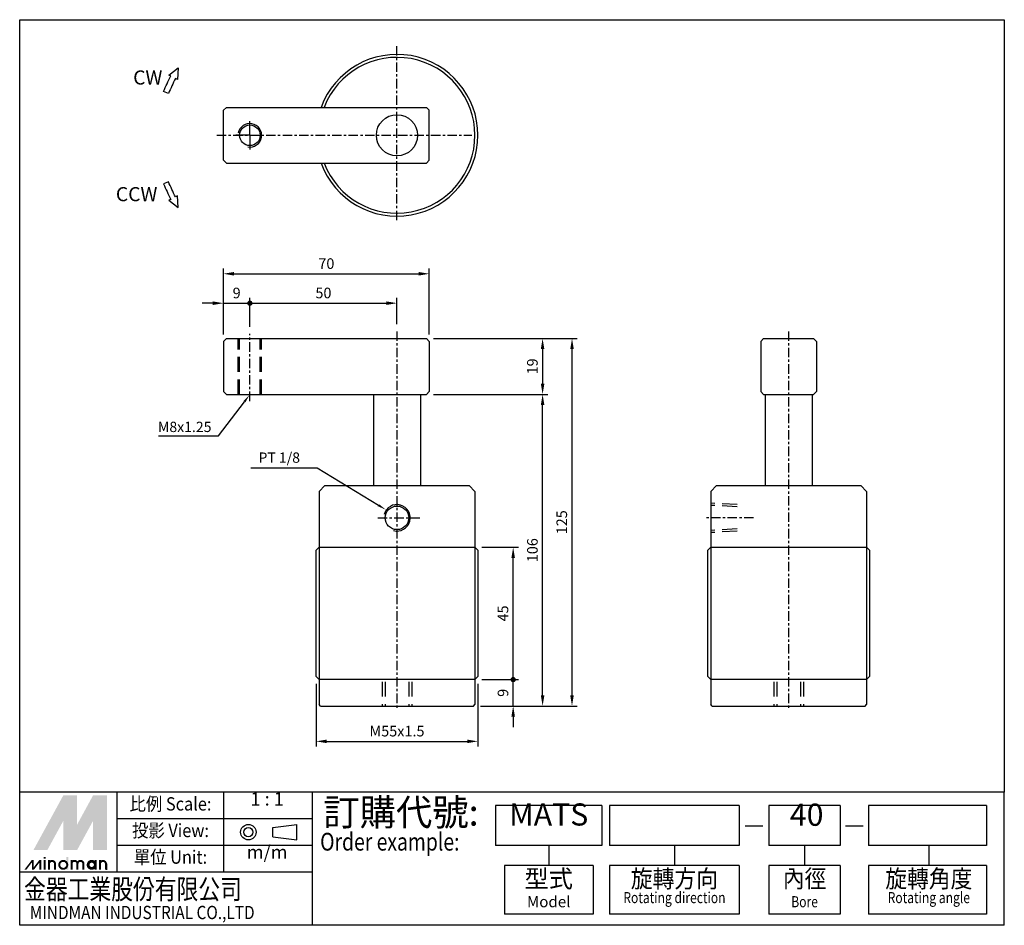
# Model space of a CAD drawing. Extents: x 870 to 1204, y 94 to 402.
import ezdxf
from ezdxf.enums import TextEntityAlignment as Align

# ---------------------------------------------------------------- set-up
doc = ezdxf.new("R2010")
doc.units = 0
doc.header["$LTSCALE"] = 0.8
for name, pattern in [('AM_ISO08W050', [18, 12, -1.5, 3, -1.5]), ('AM_ISO08W050X2', [9, 6, -0.75, 1.5, -0.75]), ('CENTER', [7, 4, -1, 1, -1]), ('HIDDEN', [9.525, 6.35, -3.175])]:
    doc.linetypes.add(name, pattern=pattern)
doc.layers.get('0').update_dxf_attribs({"linetype": 'CONTINUOUS'})
doc.layers.get('DEFPOINTS').update_dxf_attribs({"linetype": 'CONTINUOUS'})
for name, color, linetype in [('AM_4', 3, 'CONTINUOUS'), ('AM_4N', 3, 'CONTINUOUS'), ('AM_5', 5, 'CONTINUOUS'), ('AM_7', 1, 'AM_ISO08W050'), ('CENTER', 1, 'CENTER'), ('DIM', 5, 'CONTINUOUS'), ('HIDDEN', 6, 'HIDDEN'), ('LOGO', 7, 'CONTINUOUS')]:
    doc.layers.add(name, color=color, linetype=linetype)
doc.styles.add('CHINA', font='c2', dxfattribs={"bigfont": 'china'})
doc.styles.add('CHINESET', font='simplex.shx', dxfattribs={"bigfont": 'CHINESET.shx'})
doc.styles.add('LOGO', font='LEI00DP.TTF')
doc.styles.add('ROMANS', font='ROMANS.SHX', dxfattribs={"bigfont": 'LMP'})
doc.styles.add('ROMANS1', font='ROMANS.SHX')
doc.dimstyles.new('AM_ISO', dxfattribs={"dimscale": 1.2, "dimtxt": 3, "dimasz": 3, "dimexe": 1.5, "dimexo": 2, "dimgap": 1, "dimtad": 1, "dimtxsty": 'CHINA', "dimcen": 0, "dimclrd": 256, "dimclre": 256, "dimclrt": 256, "dimazin": 3, "dimtp": 0.1, "dimtm": 0.1, "dimtfac": 0.71, "dimtmove": 0, "dimatfit": 3})

# ---------------------------------------------------------------- blocks, each defined once
blk = doc.blocks.new('*S47')
at = {"layer": 'AM_5'}
for p, q in [((937.41, 260.71), (946.16, 272.29)), ((917.02, 260.71), (937.41, 260.71))]:
    blk.add_line(p, q, dxfattribs=at)
blk.add_trace([(946.48, 272.05), (945.85, 272.53), (947.97, 274.69)], dxfattribs=at)
blk = doc.blocks.new('GENDOT')
blk.add_line((0, 0), (-1, 0))
blk.add_lwpolyline([(-0.125, 0, 0.25, 0.25, 1), (0.125, 0, 0.25, 0.25, 1)], format="xyseb", close=True)
blk = doc.blocks.new('*D12')
at = {"layer": 'AM_5'}
for p, q in [((935.43, 305.8), (931.83, 305.8)), ((939.03, 295.2), (939.03, 307.6)), ((939.03, 305.8), (948.03, 305.8)), ((948.03, 297.76), (948.03, 307.6)), ((951.63, 305.8), (955.23, 305.8))]:
    blk.add_line(p, q, dxfattribs=at)
blk.add_solid([(935.43, 306.4), (935.43, 305.2), (939.03, 305.8)], dxfattribs=at)
at = {"layer": 'DEFPOINTS', "color": 0}
for p in [(948.03, 305.8), (948.03, 295.36), (939.03, 292.8)]:
    blk.add_point(p, dxfattribs=at)
at = {"layer": 'AM_5', "xscale": 3.600000000000001, "yscale": 3.600000000000001, "zscale": 3.600000000000001, "rotation": 180}
blk.add_blockref('GENDOT', (948.03, 305.8), dxfattribs=at)
at = {"layer": 'AM_5', "insert": (943.53, 308.8), "char_height": 3.6, "attachment_point": 5, "style": 'CHINA'}
blk.add_mtext('9', dxfattribs=at)
blk = doc.blocks.new('*D13')
at = {"layer": 'AM_5'}
for p, q in [((948.03, 297.76), (948.03, 307.6)), ((951.63, 305.8), (994.43, 305.8)), ((998.03, 298.62), (998.03, 307.6))]:
    blk.add_line(p, q, dxfattribs=at)
blk.add_solid([(994.43, 306.4), (994.43, 305.2), (998.03, 305.8)], dxfattribs=at)
at = {"layer": 'DEFPOINTS', "color": 0}
for p in [(998.03, 305.8), (948.03, 295.36), (998.03, 296.22)]:
    blk.add_point(p, dxfattribs=at)
at = {"layer": 'AM_5', "xscale": 3.600000000000001, "yscale": 3.600000000000001, "zscale": 3.600000000000001, "rotation": 180}
blk.add_blockref('GENDOT', (948.03, 305.8), dxfattribs=at)
at = {"layer": 'AM_5', "insert": (973.03, 308.81), "char_height": 3.6, "attachment_point": 5, "style": 'CHINA'}
blk.add_mtext('50', dxfattribs=at)
blk = doc.blocks.new('*D14')
at = {"layer": 'AM_5'}
for p, q in [((939.03, 295.2), (939.03, 317.6)), ((942.63, 315.8), (1005.43, 315.8)), ((1009.03, 295.2), (1009.03, 317.6))]:
    blk.add_line(p, q, dxfattribs=at)
for points in [[(942.63, 316.4), (942.63, 315.2), (939.03, 315.8)], [(1005.43, 316.4), (1005.43, 315.2), (1009.03, 315.8)]]:
    blk.add_solid(points, dxfattribs=at)
at = {"layer": 'DEFPOINTS', "color": 0}
for p in [(1009.03, 315.8), (939.03, 292.8), (1009.03, 292.8)]:
    blk.add_point(p, dxfattribs=at)
at = {"layer": 'AM_5', "insert": (974.03, 318.8), "char_height": 3.6, "attachment_point": 5, "style": 'CHINA'}
blk.add_mtext('70', dxfattribs=at)
blk = doc.blocks.new('*D16')
at = {"layer": 'AM_5'}
for p, q in [((1010.43, 293.8), (1059.33, 293.8)), ((1057.53, 172.4), (1057.53, 290.2)), ((1028.93, 168.8), (1059.33, 168.8))]:
    blk.add_line(p, q, dxfattribs=at)
for points in [[(1056.93, 290.2), (1058.13, 290.2), (1057.53, 293.8)], [(1056.93, 172.4), (1058.13, 172.4), (1057.53, 168.8)]]:
    blk.add_solid(points, dxfattribs=at)
at = {"layer": 'DEFPOINTS', "color": 0}
for p in [(1008.03, 293.8), (1057.53, 293.8), (1026.53, 168.8)]:
    blk.add_point(p, dxfattribs=at)
at = {"layer": 'AM_5', "insert": (1054.52, 231.3), "char_height": 3.6, "attachment_point": 5, "rotation": 90, "style": 'CHINA'}
blk.add_mtext('125', dxfattribs=at)
blk = doc.blocks.new('*D15')
at = {"layer": 'AM_5'}
for p, q in [((1010.43, 274.8), (1049.33, 274.8)), ((1047.53, 172.4), (1047.53, 271.2)), ((1028.93, 168.8), (1049.33, 168.8))]:
    blk.add_line(p, q, dxfattribs=at)
for points in [[(1046.93, 271.2), (1048.13, 271.2), (1047.53, 274.8)], [(1046.93, 172.4), (1048.13, 172.4), (1047.53, 168.8)]]:
    blk.add_solid(points, dxfattribs=at)
at = {"layer": 'DEFPOINTS', "color": 0}
for p in [(1008.03, 274.8), (1047.53, 274.8), (1026.53, 168.8)]:
    blk.add_point(p, dxfattribs=at)
at = {"layer": 'AM_5', "insert": (1044.53, 221.8), "char_height": 3.6, "attachment_point": 5, "rotation": 90, "style": 'CHINA'}
blk.add_mtext('106', dxfattribs=at)
blk = doc.blocks.new('*D17')
at = {"layer": 'AM_5'}
for p, q in [((1010.43, 293.8), (1049.33, 293.8)), ((1047.53, 290.2), (1047.53, 278.4)), ((1010.43, 274.8), (1049.33, 274.8))]:
    blk.add_line(p, q, dxfattribs=at)
for points in [[(1046.93, 290.2), (1048.13, 290.2), (1047.53, 293.8)], [(1046.93, 278.4), (1048.13, 278.4), (1047.53, 274.8)]]:
    blk.add_solid(points, dxfattribs=at)
at = {"layer": 'DEFPOINTS', "color": 0}
for p in [(1008.03, 293.8), (1008.03, 274.8), (1047.53, 274.8)]:
    blk.add_point(p, dxfattribs=at)
at = {"layer": 'AM_5', "insert": (1044.53, 284.3), "char_height": 3.6, "attachment_point": 5, "rotation": 90, "style": 'CHINA'}
blk.add_mtext('19', dxfattribs=at)
blk = doc.blocks.new('*D18')
at = {"layer": 'AM_5'}
for p, q in [((1037.53, 181.4), (1037.53, 185)), ((1026.93, 177.8), (1039.33, 177.8)), ((1037.53, 168.8), (1037.53, 177.8)), ((1026.43, 168.8), (1039.33, 168.8)), ((1037.53, 165.2), (1037.53, 161.6))]:
    blk.add_line(p, q, dxfattribs=at)
blk.add_solid([(1036.93, 165.2), (1038.13, 165.2), (1037.53, 168.8)], dxfattribs=at)
at = {"layer": 'DEFPOINTS', "color": 0}
for p in [(1024.53, 177.8), (1037.53, 177.8), (1024.03, 168.8)]:
    blk.add_point(p, dxfattribs=at)
at = {"layer": 'AM_5', "xscale": 3.600000000000001, "yscale": 3.600000000000001, "zscale": 3.600000000000001, "rotation": 270}
blk.add_blockref('GENDOT', (1037.53, 177.8), dxfattribs=at)
at = {"layer": 'AM_5', "insert": (1034.53, 173.3), "char_height": 3.6, "attachment_point": 5, "rotation": 90, "style": 'CHINA'}
blk.add_mtext('9', dxfattribs=at)
blk = doc.blocks.new('*D19')
at = {"layer": 'AM_5'}
for p, q in [((1026.93, 222.8), (1039.33, 222.8)), ((1037.53, 181.4), (1037.53, 219.2)), ((1026.93, 177.8), (1039.33, 177.8))]:
    blk.add_line(p, q, dxfattribs=at)
blk.add_solid([(1036.93, 219.2), (1038.13, 219.2), (1037.53, 222.8)], dxfattribs=at)
at = {"layer": 'DEFPOINTS', "color": 0}
for p in [(1024.53, 222.8), (1037.53, 222.8), (1024.53, 177.8)]:
    blk.add_point(p, dxfattribs=at)
at = {"layer": 'AM_5', "xscale": 3.600000000000001, "yscale": 3.600000000000001, "zscale": 3.600000000000001, "rotation": 270}
blk.add_blockref('GENDOT', (1037.53, 177.8), dxfattribs=at)
at = {"layer": 'AM_5', "insert": (1034.52, 200.3), "char_height": 3.6, "attachment_point": 5, "rotation": 90, "style": 'CHINA'}
blk.add_mtext('45', dxfattribs=at)
blk = doc.blocks.new('*D20')
at = {"layer": 'AM_5'}
for p, q in [((970.53, 176.4), (970.53, 155)), ((1025.53, 176.4), (1025.53, 155)), ((974.13, 156.8), (1021.93, 156.8))]:
    blk.add_line(p, q, dxfattribs=at)
for points in [[(974.13, 157.4), (974.13, 156.2), (970.53, 156.8)], [(1021.93, 157.4), (1021.93, 156.2), (1025.53, 156.8)]]:
    blk.add_solid(points, dxfattribs=at)
at = {"layer": 'DEFPOINTS', "color": 0}
for p in [(970.53, 178.8), (1025.53, 178.8), (1025.53, 156.8)]:
    blk.add_point(p, dxfattribs=at)
at = {"layer": 'AM_5', "insert": (998.03, 159.81), "char_height": 3.6, "attachment_point": 5, "style": 'CHINA'}
blk.add_mtext('M55x1.5', dxfattribs=at)
blk = doc.blocks.new('*S48')
at = {"layer": 'AM_5'}
for p, q in [((948.35, 249.84), (970.89, 249.84)), ((970.89, 249.84), (991.73, 237.11))]:
    blk.add_line(p, q, dxfattribs=at)
blk.add_trace([(991.52, 236.77), (991.94, 237.44), (994.29, 235.54)], dxfattribs=at)

msp = doc.modelspace()

# ---------------------------------------------------------------- linework, layer by layer
at = {"color": 4}
for p, q in [((869.783, 402.205), (1204.477, 402.205)), ((869.783, 139.477), (869.783, 402.205)), ((1204.477, 402.205), (1204.477, 139.477)), ((1204.477, 139.477), (869.783, 139.477))]:
    msp.add_line(p, q, dxfattribs=at)
for p, q in [((940.028, 372.396), (939.028, 371.396)), ((939.028, 371.396), (940.028, 372.396)), ((940.028, 372.396), (1008.028, 372.396)), ((1008.028, 372.396), (1009.028, 371.396)), ((1008.028, 372.396), (1009.028, 371.396)), ((939.028, 354.396), (939.028, 371.396)), ((1009.028, 354.396), (1009.028, 371.396)), ((940.028, 353.396), (939.028, 354.396)), ((940.028, 353.396), (939.028, 354.396)), ((940.028, 353.396), (1008.028, 353.396)), ((1008.028, 353.396), (1009.028, 354.396)), ((1009.028, 354.396), (1008.028, 353.396)), ((940.028, 293.803), (939.028, 292.803)), ((940.028, 293.803), (939.028, 292.803)), ((939.028, 292.803), (939.028, 275.803)), ((940.028, 293.803), (1008.028, 293.803)), ((1009.028, 292.803), (1008.028, 293.803)), ((1009.028, 292.803), (1008.028, 293.803)), ((1009.028, 292.803), (1009.028, 275.803)), ((1122.666, 293.803), (1121.666, 292.803)), ((1121.666, 292.803), (1121.666, 275.803)), ((1122.666, 293.803), (1139.666, 293.803)), ((1139.666, 293.803), (1140.666, 292.803)), ((1140.666, 292.803), (1139.666, 293.803)), ((1140.666, 292.803), (1140.666, 275.803)), ((939.028, 275.803), (940.028, 274.803)), ((940.028, 274.803), (939.028, 275.803)), ((940.028, 274.803), (1008.028, 274.803)), ((990.028, 274.803), (990.028, 243.803)), ((1006.028, 274.803), (1006.028, 243.803)), ((1008.028, 274.803), (1009.028, 275.803)), ((1121.666, 275.803), (1122.666, 274.803)), ((1122.666, 274.803), (1121.666, 275.803)), ((1122.666, 274.803), (1139.666, 274.803)), ((1123.166, 274.803), (1123.166, 243.803)), ((1139.166, 274.803), (1139.166, 243.803)), ((1139.666, 274.803), (1140.666, 275.803)), ((1139.666, 274.803), (1140.666, 275.803)), ((973.528, 243.803), (971.528, 241.803)), ((971.528, 241.803), (971.528, 222.803)), ((973.528, 243.803), (1022.528, 243.803)), ((1024.528, 241.803), (1022.528, 243.803)), ((1024.528, 241.803), (1024.528, 222.803)), ((1106.666, 243.803), (1104.666, 241.803)), ((1104.666, 241.803), (1104.666, 222.803)), ((1106.666, 243.803), (1155.666, 243.803)), ((1157.666, 241.803), (1155.666, 243.803)), ((1157.666, 241.803), (1157.666, 222.803)), ((971.528, 222.803), (970.528, 221.803)), ((970.528, 178.803), (970.528, 221.803)), ((971.528, 222.803), (1024.528, 222.803)), ((1024.528, 222.803), (1025.528, 221.803)), ((1025.528, 221.803), (1025.528, 178.803)), ((1104.666, 222.803), (1103.666, 221.803)), ((1103.666, 178.803), (1103.666, 221.803)), ((1104.666, 222.803), (1157.666, 222.803)), ((1157.666, 222.803), (1158.666, 221.803)), ((1158.666, 221.803), (1158.666, 178.803)), ((971.528, 177.803), (970.528, 178.803)), ((1024.528, 177.803), (971.528, 177.803)), ((971.528, 177.803), (971.528, 169.303)), ((1025.528, 178.803), (1024.528, 177.803)), ((1024.528, 177.803), (1024.528, 169.303)), ((1104.666, 177.803), (1103.666, 178.803)), ((1157.666, 177.803), (1104.666, 177.803)), ((1104.666, 177.803), (1104.666, 169.303)), ((1158.666, 178.803), (1157.666, 177.803)), ((1157.666, 177.803), (1157.666, 169.303)), ((972.028, 168.803), (971.528, 169.303)), ((972.028, 168.803), (1024.028, 168.803)), ((1024.028, 168.803), (1024.528, 169.303)), ((1105.166, 168.803), (1104.666, 169.303)), ((1105.166, 168.803), (1157.166, 168.803)), ((1157.166, 168.803), (1157.666, 169.303))]:
    msp.add_line(p, q)
for centre, radius in [((998.028, 362.896), 7), ((948.028, 362.896), 3.5), ((998.028, 232.803), 4)]:
    msp.add_circle(centre, radius)
for radius, start, end in [(27.5, 200.20955, 159.79045), (26.5, 201.00753, 158.99247)]:
    msp.add_arc((998.028, 362.896), radius, start, end)
at = {"layer": 'AM_4'}
for centre, radius, start, end in [((948.028, 362.896), 4, 260, 170), ((998.028, 232.803), 4.5, 255, 165)]:
    msp.add_arc(centre, radius, start, end, dxfattribs=at)
at = {"layer": 'AM_4N'}
for p, q in [((971.528, 222.803), (971.528, 177.803)), ((1024.528, 222.803), (1024.528, 177.803)), ((1104.666, 222.803), (1104.666, 177.803)), ((1157.666, 222.803), (1157.666, 177.803))]:
    msp.add_line(p, q, dxfattribs=at)
at = {"layer": 'AM_7', "linetype": 'AM_ISO08W050X2'}
for q in [(948.028, 367.896), (943.028, 362.896), (953.028, 362.896), (948.028, 357.896)]:
    msp.add_line((948.028, 362.896), q, dxfattribs=at)
at = {"layer": 'CENTER'}
for p, q in [((998.028, 334.056), (998.028, 393.297)), ((936.779, 362.896), (1023.453, 362.896)), ((948.028, 272.512), (948.028, 295.359)), ((998.028, 296.218), (998.028, 167.932)), ((1131.166, 296.218), (1131.166, 167.932)), ((991.519, 232.803), (1005.826, 232.803))]:
    msp.add_line(p, q, dxfattribs=at)
at = {"layer": 'CENTER', "linetype": 'CENTER'}
msp.add_line((1119.213, 232.803), (1103.213, 232.803), dxfattribs=at)
at = {"layer": 'DIM'}
for points in [[(918.709, 377.779, -0.0185322), (921.144, 383.06), (920.502, 383.386), (923.649, 385.827), (923.392, 381.921), (922.75, 382.247, 0.0185322), (920.371, 377.086)], [(918.709, 346.394, 0.0185322), (921.144, 341.113), (920.502, 340.787), (923.649, 338.346), (923.392, 342.252), (922.75, 341.926, -0.0185322), (920.371, 347.086)]]:
    msp.add_lwpolyline(points, format="xyb", close=True, dxfattribs=at)
at = {"layer": 'HIDDEN', "linetype": 'HIDDEN'}
for p, q in [((944.028, 274.803), (944.028, 293.803)), ((944.528, 274.803), (944.528, 293.803)), ((951.528, 274.803), (951.528, 293.803)), ((952.028, 274.803), (952.028, 293.803)), ((1113.666, 237.331), (1104.666, 237.803)), ((1113.666, 236.581), (1104.666, 237.053)), ((1113.666, 229.025), (1104.666, 228.553)), ((1113.666, 228.275), (1104.666, 227.803)), ((993.028, 177.095), (993.028, 168.803)), ((994.028, 177.095), (994.028, 168.803)), ((1002.028, 177.095), (1002.028, 168.803)), ((1003.028, 177.095), (1003.028, 168.803)), ((1126.166, 177.095), (1126.166, 168.803)), ((1127.166, 177.095), (1127.166, 168.803)), ((1135.166, 177.095), (1135.166, 168.803)), ((1136.166, 177.095), (1136.166, 168.803))]:
    msp.add_line(p, q, dxfattribs=at)
at = {"layer": 'LOGO', "color": 1}
for p, q in [((1204.477, 139.477), (869.783, 139.477)), ((869.783, 94.242), (869.783, 139.477)), ((902.956, 112.336), (902.956, 139.477)), ((939.145, 112.336), (939.145, 139.477)), ((969.302, 94.242), (969.302, 139.477)), ((1204.477, 94.242), (1204.477, 139.477)), ((969.302, 130.43), (902.956, 130.43)), ((969.302, 121.383), (902.956, 121.383)), ((969.302, 112.336), (869.783, 112.336)), ((1204.477, 94.242), (869.783, 94.242))]:
    msp.add_line(p, q, dxfattribs=at)
at = {"layer": 'LOGO', "color": 6}
for p, q in [((1067.709, 134.954), (1031.521, 134.954)), ((1031.521, 134.954), (1031.521, 121.383)), ((1067.709, 134.954), (1067.709, 121.383)), ((1114.393, 134.954), (1070.288, 134.954)), ((1070.288, 134.954), (1070.288, 121.383)), ((1070.288, 134.954), (1070.288, 121.383)), ((1114.393, 134.954), (1114.393, 121.383)), ((1148.691, 134.954), (1124.482, 134.954)), ((1124.482, 134.954), (1124.482, 121.383)), ((1148.691, 134.954), (1148.691, 121.383)), ((1198.475, 134.954), (1158.293, 134.954)), ((1158.293, 134.954), (1158.293, 121.383)), ((1198.475, 134.954), (1198.475, 121.383)), ((955.792, 124.377), (955.792, 127.455)), ((964.026, 123.29), (964.026, 128.543)), ((1067.709, 121.383), (1031.521, 121.383)), ((1049.615, 121.383), (1049.615, 114.598)), ((1114.393, 121.383), (1070.288, 121.383)), ((1092.34, 121.383), (1092.34, 114.598)), ((1148.691, 121.383), (1124.482, 121.383)), ((1136.587, 121.383), (1136.587, 114.598)), ((1198.475, 121.383), (1158.293, 121.383)), ((1178.82, 121.383), (1178.82, 114.598)), ((1064.694, 114.598), (1034.537, 114.598)), ((1034.537, 114.598), (1034.537, 98.011)), ((1064.694, 114.598), (1064.694, 98.011)), ((1114.393, 114.598), (1070.288, 114.598)), ((1070.288, 114.598), (1070.288, 98.011)), ((1114.393, 114.598), (1114.393, 98.011)), ((1148.691, 114.598), (1124.482, 114.598)), ((1124.482, 114.598), (1124.482, 98.011)), ((1148.691, 114.598), (1148.691, 98.011)), ((1198.475, 114.598), (1158.293, 114.598)), ((1158.293, 114.598), (1158.293, 98.011)), ((1198.475, 114.598), (1198.475, 98.011)), ((1064.694, 98.011), (1034.537, 98.011)), ((1114.393, 98.011), (1070.288, 98.011)), ((1148.691, 98.011), (1124.482, 98.011)), ((1198.475, 98.011), (1158.293, 98.011))]:
    msp.add_line(p, q, dxfattribs=at)
at = {"layer": 'LOGO', "color": 6, "linetype": 'CONTINUOUS'}
for p, q in [((955.792, 127.455), (964.026, 128.543)), ((955.792, 124.377), (964.026, 123.29))]:
    msp.add_line(p, q, dxfattribs=at)
at = {"layer": 'LOGO', "color": 7, "linetype": 'CONTINUOUS'}
for p, q in [((1116.366, 128.12), (1122.358, 128.12)), ((1150.546, 128.12), (1156.539, 128.12))]:
    msp.add_line(p, q, dxfattribs=at)
at = {"layer": 'LOGO', "color": 5}
msp.add_line((899.431, 113.111), (899.431, 115.135), dxfattribs=at)
at = {"layer": 'LOGO', "color": 5, "const_width": 0.676}
for points in [[(881.785, 115.135, 1), (879.758, 115.135, 1)], [(889.428, 115.135, 1), (887.402, 115.135, 1)], [(891.452, 115.135, 1), (889.425, 115.135, 1)], [(899.095, 115.135, 1), (897.069, 115.135, 1)]]:
    msp.add_lwpolyline(points, format="xyb", dxfattribs=at)
for points in [[(883.242, 114.797, 1), (885.944, 114.797, 1)], [(892.909, 114.797, 1), (895.611, 114.797, 1)]]:
    msp.add_lwpolyline(points, format="xyb", close=True, dxfattribs=at)
at = {"layer": 'LOGO', "color": 5}
msp.add_lwpolyline([(893.249, 114.797, 1.0000001), (895.272, 114.797, 1.0000001)], format="xyb", close=True, dxfattribs=at)
at = {"layer": 'LOGO', "color": 6, "linetype": 'CONTINUOUS'}
for radius in [2.626, 1.539]:
    msp.add_circle((947.52, 125.916), radius, dxfattribs=at)
at = {"layer": 'LOGO', "color": 5}
msp.add_circle((894.26, 114.797), 1.012, dxfattribs=at)
for points in [[(874.477, 119.856), (876.433, 119.856), (884.593, 138.403), (886.549, 138.403)], [(887.358, 121.339), (889.314, 128.511), (896.666, 138.403), (894.71, 138.403)], [(887.358, 138.403), (889.314, 138.403), (887.358, 121.339), (889.314, 128.511)], [(897.475, 119.856), (899.431, 119.856), (897.475, 138.403), (899.431, 138.403)], [(877.242, 119.856), (879.198, 119.856), (886.549, 136.919), (884.593, 129.747)], [(884.593, 119.856), (886.549, 119.856), (884.593, 129.747), (886.549, 136.919)], [(887.358, 119.856), (889.314, 119.856), (896.666, 136.919), (894.71, 129.747)], [(896.666, 136.919), (894.71, 129.747), (896.666, 119.856), (894.71, 119.856)], [(877.961, 116.955), (878.636, 116.955), (877.961, 117.495), (878.636, 117.495)], [(885.605, 117.495), (886.279, 117.495), (885.605, 113.111), (886.279, 113.111)], [(871.341, 113.111), (872.015, 113.111), (873.915, 116.483), (874.589, 116.483)], [(873.915, 113.111), (874.589, 113.111), (876.488, 116.483), (877.163, 116.483)], [(873.915, 116.483), (874.589, 116.483), (873.915, 113.111), (874.589, 113.111)], [(876.488, 116.483), (877.163, 116.483), (876.488, 113.111), (877.163, 113.111)], [(877.961, 116.483), (878.636, 116.483), (877.961, 113.111), (878.636, 113.111)], [(879.423, 116.483), (880.097, 116.483), (879.423, 113.111), (880.097, 113.111)], [(881.446, 115.135), (882.12, 115.135), (881.446, 113.111), (882.12, 113.111)], [(887.066, 116.483), (887.741, 116.483), (887.066, 113.111), (887.741, 113.111)], [(889.089, 115.135), (889.764, 115.135), (889.089, 113.111), (889.764, 113.111)], [(891.113, 115.135), (891.787, 115.135), (891.113, 113.111), (891.787, 113.111)], [(895.272, 116.483), (895.946, 116.483), (895.272, 113.111), (895.946, 113.111)], [(896.733, 113.111), (897.408, 113.111), (896.733, 116.483), (897.408, 116.483)], [(898.756, 115.135), (899.431, 115.135), (898.756, 113.111), (899.431, 113.111)]]:
    msp.add_solid(points, dxfattribs=at)
at = {"layer": 'LOGO', "color": 2}
for points in [[(876.433, 119.856), (877.242, 119.856), (886.549, 138.403), (887.358, 138.403)], [(886.549, 119.856), (887.358, 119.856), (896.666, 138.403), (897.475, 138.403)], [(886.549, 138.403), (887.358, 138.403), (886.549, 119.856), (887.358, 119.856)], [(896.666, 138.403), (897.475, 138.403), (896.666, 119.856), (897.475, 119.856)]]:
    msp.add_solid(points, dxfattribs=at)

# ---------------------------------------------------------------- block references
at = {"layer": 'AM_5'}
for name in ['*S47', '*S48']:
    msp.add_blockref(name, (0, 0), dxfattribs=at)

# ---------------------------------------------------------------- texts
at = {"layer": 'AM_5', "style": 'CHINA'}
for s, p in [('M8x1.25', (916.79, 261.983)), ('PT 1/8', (950.95, 251.54))]:
    msp.add_text(s, height=3.5, dxfattribs=at).set_placement(p)
at = {"layer": 'DIM', "style": 'ROMANS'}
for s, p in [('CW', (908.346, 380.148)), ('CCW', (902.483, 340.473))]:
    msp.add_text(s, height=4.8, dxfattribs=at).set_placement(p)
at = {"layer": 'LOGO', "color": 6, "style": 'CHINESET', "width": 0.9}
for s, height, p in [('比例 Scale:', 4.5235, (921.05, 134.954)), ('投影 View:', 4.5235, (921.05, 125.906)), ('單位 Unit:', 4.5235, (921.05, 116.859)), ('旋轉方向', 6.0314, (1092.34, 109.32)), ('內徑', 6.0314, (1136.587, 109.32)), ('旋轉角度', 6.0314, (1178.82, 109.32))]:
    msp.add_text(s, height=height, dxfattribs=at).set_placement(p, align=Align.MIDDLE)
at = {"layer": 'LOGO', "color": 6, "style": 'CHINESET'}
for s, p in [('1 : 1', (953.901, 134.954)), ('m/m', (953.901, 116.859))]:
    msp.add_text(s, height=4.5235, dxfattribs=at).set_placement(p, align=Align.CENTER)
at = {"layer": 'LOGO', "color": 7, "style": 'CHINESET'}
msp.add_text('訂購代號:', height=9.0471, dxfattribs=at).set_placement((973.004, 128.151))
at = {"layer": 'LOGO', "color": 7, "linetype": 'CONTINUOUS', "style": 'CHINESET'}
for s, p in [('MATS', (1049.615, 128.168)), ('40', (1137.29, 128.083))]:
    msp.add_text(s, height=7.5392, dxfattribs=at).set_placement(p, align=Align.CENTER)
at = {"layer": 'LOGO', "color": 7, "style": 'CHINESET', "width": 0.8}
msp.add_text('Order example:', height=6.0314, dxfattribs=at).set_placement((971.922, 119.66))
at = {"layer": 'LOGO', "color": 6, "style": 'CHINESET'}
msp.add_text('型式', height=6.0314, dxfattribs=at).set_placement((1049.615, 109.32), align=Align.MIDDLE)
at = {"layer": 'LOGO', "color": 5, "linetype": 'CONTINUOUS'}
for s, height, style, width, p in [('金器工業股份有限公司', 6.7853, 'LOGO', 0.8, (871.264, 103.128)), ('MINDMAN INDUSTRIAL CO.,LTD', 4.52355, 'CHINESET', 0.85, (873.207, 96.341))]:
    msp.add_text(s, height=height, dxfattribs=dict(at, style=style, width=width)).set_placement(p)
at = {"layer": 'LOGO', "color": 6, "linetype": 'CONTINUOUS', "style": 'CHINESET'}
msp.add_text('Model', height=3.7696, dxfattribs=at).set_placement((1049.615, 101.781), align=Align.MIDDLE)
at = {"layer": 'LOGO', "color": 6, "style": 'ROMANS1', "width": 0.8}
for s, p in [('Rotating direction', (1092.34, 101.781)), ('Rotating angle', (1178.82, 101.781))]:
    msp.add_text(s, height=3.76961, dxfattribs=at).set_placement(p, align=Align.CENTER)
at = {"layer": 'LOGO', "color": 6, "linetype": 'CONTINUOUS', "style": 'CHINESET', "width": 0.8}
msp.add_text('Bore', height=3.7696, dxfattribs=at).set_placement((1136.587, 101.781), align=Align.MIDDLE)

# ---------------------------------------------------------------- dimensions: what is measured, and where the dimension line sits
at = {"layer": 'AM_5'}
dim = msp.add_linear_dim(base=(1009.028, 315.803), p1=(939.028, 292.803), p2=(1009.028, 292.803), dimstyle='AM_ISO', dxfattribs=at)
dim.commit()
dim.dimension.update_dxf_attribs({"geometry": '*D14', "text_midpoint": (974.028, 318.803)})
for base, p1, p2, override, picture, middle in [((948.028, 305.803), (939.028, 292.803), (948.028, 295.359), {"dimblk2": 'GENDOT', "dimsah": 1}, '*D12', (943.528, 308.803)), ((998.028, 305.803), (948.028, 295.359), (998.028, 296.218), {"dimblk1": 'GENDOT', "dimsah": 1}, '*D13', (973.028, 308.813))]:
    dim = msp.add_linear_dim(base=base, p1=p1, p2=p2, dimstyle='AM_ISO', override=override, dxfattribs=at)
    dim.commit()
    dim.dimension.update_dxf_attribs({"geometry": picture, "text_midpoint": middle})
for base, p1, p2, picture, middle in [((1057.528, 293.803), (1026.528, 168.803), (1008.028, 293.803), '*D16', (1054.518, 231.303)), ((1047.528, 274.803), (1008.028, 293.803), (1008.028, 274.803), '*D17', (1044.528, 284.303)), ((1047.528, 274.803), (1026.528, 168.803), (1008.028, 274.803), '*D15', (1044.528, 221.803))]:
    dim = msp.add_linear_dim(base=base, p1=p1, p2=p2, angle=90, dimstyle='AM_ISO', dxfattribs=at)
    dim.commit()
    dim.dimension.update_dxf_attribs({"geometry": picture, "text_midpoint": middle})
for base, p1, p2, override, picture, middle in [((1037.528, 222.803), (1024.528, 177.803), (1024.528, 222.803), {"dimblk1": 'GENDOT', "dimsah": 1}, '*D19', (1034.518, 200.303)), ((1037.528, 177.803), (1024.028, 168.803), (1024.528, 177.803), {"dimblk2": 'GENDOT', "dimsah": 1}, '*D18', (1034.528, 173.303))]:
    dim = msp.add_linear_dim(base=base, p1=p1, p2=p2, angle=90, dimstyle='AM_ISO', override=override, dxfattribs=at)
    dim.commit()
    dim.dimension.update_dxf_attribs({"geometry": picture, "text_midpoint": middle})
dim = msp.add_linear_dim(base=(1025.528, 156.803), p1=(970.528, 178.803), p2=(1025.528, 178.803), angle=0, text='M<>x1.5', dimstyle='AM_ISO', dxfattribs=at)
dim.commit()
dim.dimension.update_dxf_attribs({"geometry": '*D20', "text_midpoint": (998.028, 159.813)})

doc.saveas('drawing.dxf')
